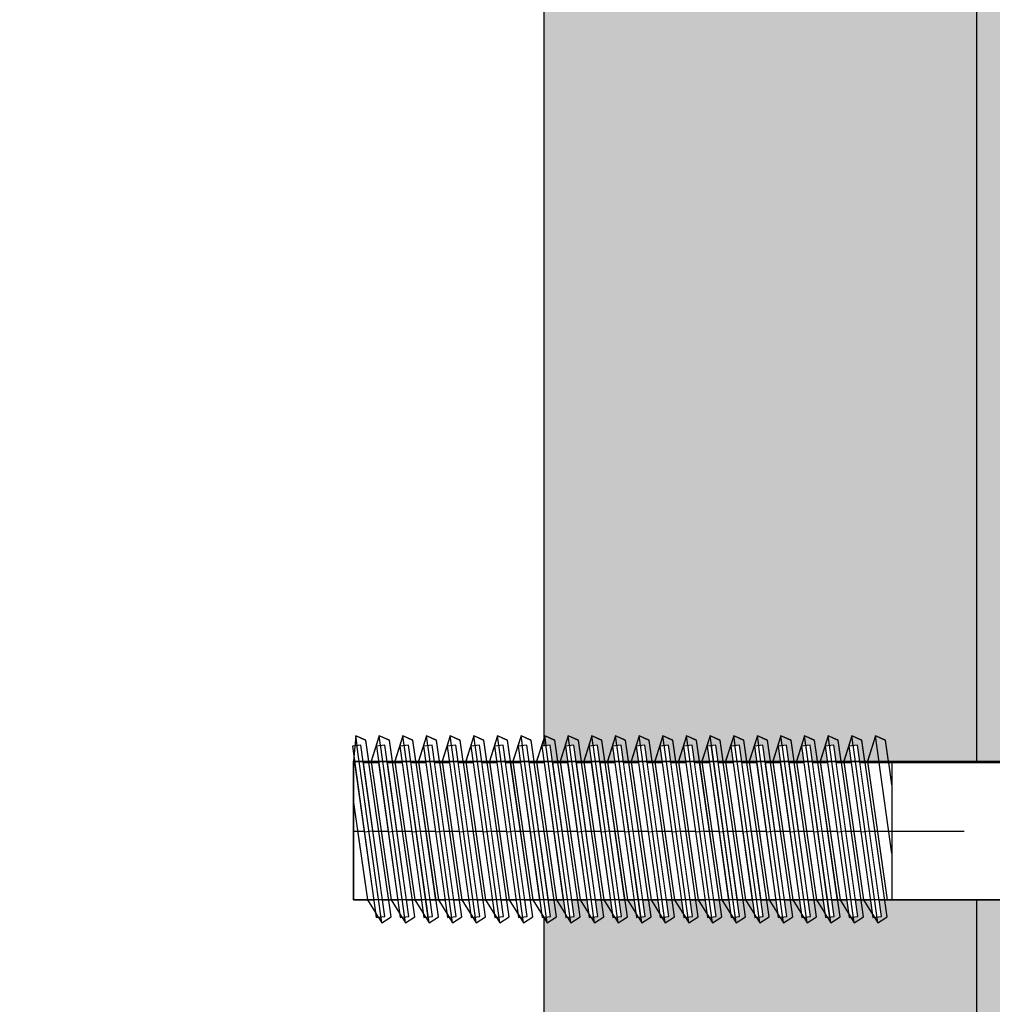
# Model space of a CAD drawing. Units: millimetres. Extents: x 11693 to 24122, y -27603 to -10116.
# Drawn here: x 16313 to 16369, y -17466 to -17409 of the extents above; entities that cross this region are included whole.
import ezdxf

# ---------------------------------------------------------------- set-up
doc = ezdxf.new("R2010")
doc.units = ezdxf.units.MM
doc.header["$MEASUREMENT"] = 0
doc.set_wipeout_variables(frame=1)
doc.linetypes.add('Dot & Dashed', pattern=[67.027776, 35.277777, -17.638888, 0, -14.111111])
doc.linetypes.add('Wipeout_Contour', pattern=[1000, 0, -1000])
for name, color, linetype, lineweight, true_color in [('0_Pen_No__4', 7, 'Continuous', 30, 0x783c00), ('0_Pen_No__64', 7, 'Continuous', 30, 0x636300), ('0_Pen_No__65', 7, 'Continuous', 30, 0x636300)]:
    doc.layers.add(name, color=color, linetype=linetype, lineweight=lineweight, true_color=true_color)
doc.layers.add('A-DIMS', color=7, linetype='Continuous')
for name, color, linetype, lineweight in [('A-DIMS_Pen_No__1', 7, 'Continuous', 30), ('A-NPLT_Pen_No__1', 7, 'Continuous', 30), ('Dimensioning_Pen_No__1', 7, 'Continuous', 30)]:
    doc.layers.add(name, color=color, linetype=linetype, lineweight=lineweight)
doc.styles.add('GENERATED_STYLE_1', font='Tahoma_1.ttf')
doc.dimstyles.new('GENERATED_STYLE__1', dxfattribs={"dimtxt": 200, "dimasz": 95, "dimexe": 0.18, "dimexo": 10000, "dimgap": 0.09, "dimtad": 1, "dimtih": 1, "dimtoh": 1, "dimdec": 0, "dimzin": 0, "dimdsep": 46, "dimtxsty": 'GENERATED_STYLE_1', "dimblk": 'ARROWHEAD_6', "dimblk1": 'ARROWHEAD_6', "dimblk2": 'ARROWHEAD_6', "dimcen": 0.09, "dimclrd": 7, "dimclre": 7, "dimclrt": 7, "dimadec": 0, "dimazin": 0, "dimtfac": 1, "dimtdec": 4, "dimtmove": 0, "dimatfit": 3, "dimfxl": 1, "dimtolj": 1, "dimtzin": 0, "dimarcsym": 0})
doc.dimstyles.new('GENERATED_STYLE__3', dxfattribs={"dimtxt": 200, "dimasz": 95, "dimexe": 0.18, "dimexo": 10000, "dimgap": 0.09, "dimtad": 1, "dimdec": 0, "dimzin": 0, "dimdsep": 46, "dimtxsty": 'GENERATED_STYLE_1', "dimblk": 'ARROWHEAD_6', "dimblk1": 'ARROWHEAD_6', "dimblk2": 'ARROWHEAD_6', "dimcen": 0.09, "dimclrd": 7, "dimclre": 7, "dimclrt": 7, "dimadec": 0, "dimazin": 0, "dimtfac": 1, "dimtdec": 4, "dimtmove": 0, "dimatfit": 3, "dimfxl": 1, "dimtolj": 1, "dimtzin": 0, "dimarcsym": 0})

# ---------------------------------------------------------------- blocks, each defined once
blk = doc.blocks.new('PK_karbasd_2')
at = {"layer": '0_Pen_No__65', "linetype": 'Continuous'}
blk.add_hatch(color=256, dxfattribs=at).paths.add_polyline_path([(0, -12.5), (800, -12.5), (800, 12.5), (0, 12.5)])
for p, q in [((0, 12.5), (800, 12.5)), ((0, -12.5), (800, -12.5))]:
    blk.add_line(p, q, dxfattribs=at)
blk = doc.blocks.new('PK_karbasd_3')
at = {"layer": '0_Pen_No__65', "linetype": 'Continuous'}
blk.add_hatch(color=256, dxfattribs=at).paths.add_polyline_path([(0, -14.5), (653.988, -14.5), (653.988, 14.5), (0, 14.5)])
blk.add_line((0, -14.5), (653.988, -14.5), dxfattribs=at)
blk = doc.blocks.new('Tube 12_4')
at = {"color": 254, "linetype": 'Wipeout_Contour', "lineweight": 0, "ltscale": 138.228715}
blk.add_wipeout([(0, 3.96), (0, -3.96), (65, -3.96), (65, 3.96)], dxfattribs=at)
at = {"layer": '0_Pen_No__4', "linetype": 'Continuous'}
for p, q in [((0, 3.96), (0, -3.96)), ((65, 3.96), (0, 3.96)), ((65, -3.96), (65, 3.96)), ((0, -3.96), (65, -3.96))]:
    blk.add_line(p, q, dxfattribs=at)
at = {"layer": '0_Pen_No__4', "linetype": 'Dot & Dashed'}
blk.add_line((0, 0), (65, 0), dxfattribs=at)
blk.add_line((0, 0), (65, 0), dxfattribs=at)
at = {"layer": '0_Pen_No__64', "linetype": 'Dot & Dashed'}
blk.add_line((0, 0), (65, 0), dxfattribs=at)
blk = doc.blocks.new('Tube 12_5')
at = {"color": 254, "linetype": 'Wipeout_Contour', "lineweight": 0, "ltscale": 20.140549}
blk.add_wipeout([(0, 5), (0, -5), (0.5, -5), (0.5, 5)], dxfattribs=at)
at = {"layer": '0_Pen_No__4', "linetype": 'Continuous'}
for p, q in [((0, 5), (0, -5)), ((0.5, 5), (0, 5)), ((0.5, -5), (0.5, 5)), ((0, -5), (0.5, -5))]:
    blk.add_line(p, q, dxfattribs=at)
at = {"layer": '0_Pen_No__4', "linetype": 'Dot & Dashed'}
blk.add_line((0, 0), (0.5, 0), dxfattribs=at)
blk.add_line((0, 0), (0.5, 0), dxfattribs=at)
at = {"layer": '0_Pen_No__64', "linetype": 'Dot & Dashed'}
blk.add_line((0, 0), (0.5, 0), dxfattribs=at)
blk = doc.blocks.new('*D121')
at = {"layer": 'A-DIMS_Pen_No__1', "linetype": 'Continuous', "transparency": 16777216}
for p, q in [((12986.837, -14557.801), (12986.837, -14370.301)), ((21748.268, -14557.801), (21748.268, -14370.301)), ((13036.837, -14414.051), (12936.837, -14514.051)), ((21698.268, -14514.051), (21798.268, -14414.051)), ((12911.837, -14464.051), (12986.837, -14464.051)), ((12986.837, -14464.051), (21748.268, -14464.051)), ((21748.268, -14464.051), (21823.268, -14464.051))]:
    blk.add_line(p, q, dxfattribs=at)
at = {"layer": 'A-DIMS_Pen_No__1', "transparency": 16777216, "insert": (17024.694, -14424.051), "char_height": 200, "attachment_point": 7, "style": 'GENERATED_STYLE_1'}
blk.add_mtext('\\A1;{\\fTahoma|b0|i0|c0|p34;8\xa0760}', dxfattribs=at)
blk = doc.blocks.new('ARROWHEAD_6')
at = {"color": 0, "linetype": 'Continuous', "lineweight": 0}
for p, q in [((-0.5, -0.5), (0.5, 0.5)), ((0, 0), (-1, 0))]:
    blk.add_line(p, q, dxfattribs=at)
blk = doc.blocks.new('*D129')
at = {"layer": 'A-DIMS_Pen_No__1', "linetype": 'Continuous', "transparency": 16777216}
for p, q in [((14486.837, -14999.387), (14486.837, -14811.887)), ((19848.268, -14999.387), (19848.268, -14811.887)), ((14536.837, -14855.637), (14436.837, -14955.637)), ((19798.268, -14955.637), (19898.268, -14855.637)), ((14411.837, -14905.637), (14486.837, -14905.637)), ((14486.837, -14905.637), (19848.268, -14905.637)), ((19848.268, -14905.637), (19923.268, -14905.637))]:
    blk.add_line(p, q, dxfattribs=at)
at = {"layer": 'A-DIMS_Pen_No__1', "transparency": 16777216, "insert": (16824.694, -14865.637), "char_height": 200, "attachment_point": 7, "style": 'GENERATED_STYLE_1'}
blk.add_mtext('\\A1;{\\fTahoma|b0|i0|c0|p34;5 360}', dxfattribs=at)
blk = doc.blocks.new('*D130')
at = {"layer": 'A-DIMS_Pen_No__1', "linetype": 'Continuous', "transparency": 16777216}
for p, q in [((12742.381, -16178.583), (12742.381, -16103.583)), ((12792.381, -16228.583), (12692.381, -16128.583)), ((12836.131, -16178.583), (12648.631, -16178.583)), ((12742.381, -19989.316), (12742.381, -16178.583)), ((12692.381, -19939.316), (12792.381, -20039.316)), ((12836.131, -19989.316), (12648.631, -19989.316)), ((12742.381, -20064.316), (12742.381, -19989.316))]:
    blk.add_line(p, q, dxfattribs=at)
at = {"layer": 'A-DIMS_Pen_No__1', "transparency": 16777216, "insert": (12702.381, -18426.808), "char_height": 200, "attachment_point": 7, "rotation": 90, "style": 'GENERATED_STYLE_1'}
blk.add_mtext('\\A1;{\\fTahoma|b0|i0|c0|p34;3 810}', dxfattribs=at)
blk = doc.blocks.new('*D131')
at = {"layer": 'A-DIMS_Pen_No__1', "linetype": 'Continuous', "transparency": 16777216}
for p, q in [((12329.614, -15178.583), (12329.614, -15103.583)), ((12379.614, -15228.583), (12279.614, -15128.583)), ((12423.364, -15178.583), (12235.864, -15178.583)), ((12329.614, -21989.316), (12329.614, -15178.583)), ((12279.614, -21939.316), (12379.614, -22039.316)), ((12423.364, -21989.316), (12235.864, -21989.316)), ((12329.614, -22064.316), (12329.614, -21989.316))]:
    blk.add_line(p, q, dxfattribs=at)
at = {"layer": 'A-DIMS_Pen_No__1', "transparency": 16777216, "insert": (12289.614, -18926.808), "char_height": 200, "attachment_point": 7, "rotation": 90, "style": 'GENERATED_STYLE_1'}
blk.add_mtext('\\A1;{\\fTahoma|b0|i0|c0|p34;6 810}', dxfattribs=at)

msp = doc.modelspace()

# ---------------------------------------------------------------- block references
at = {"layer": '0_Pen_No__65', "linetype": 'Continuous', "zscale": 1000, "rotation": 270.0000000000006}
for name, p in [('PK_karbasd_2', (16355.337, -17188.583)), ('PK_karbasd_3', (16357.337, -17261.59))]:
    msp.add_blockref(name, p, dxfattribs=at)

# ---------------------------------------------------------------- next in the draw order: block references
at = {"color": 36, "linetype": 'Continuous', "lineweight": 30, "true_color": 0x783c00, "zscale": 1000}
msp.add_blockref('Tube 12_4', (16331.837, -17455.694), dxfattribs=at)

# ---------------------------------------------------------------- next in the draw order: block references
at = {"color": 36, "linetype": 'Continuous', "lineweight": 30, "true_color": 0x783c00, "zscale": 1000, "rotation": 7.947657830700668}
msp.add_blockref('Tube 12_5', (16361.155, -17455.729), dxfattribs=at)

# ---------------------------------------------------------------- next in the draw order: linework, layer by layer
at = {"layer": 'Dimensioning_Pen_No__1', "linetype": 'Continuous'}
for p, q in [((16361.999, -17450.175), (16361.53, -17451.643)), ((16361.999, -17450.187), (16361.53, -17451.654)), ((16362.579, -17450.427), (16361.999, -17450.175)), ((16362.948, -17456.972), (16361.999, -17450.175)), ((16362.579, -17450.438), (16361.999, -17450.187)), ((16362.948, -17456.983), (16361.999, -17450.187)), ((16362.948, -17452.99), (16362.579, -17450.427)), ((16362.948, -17453.002), (16362.579, -17450.438)), ((16361.53, -17451.643), (16362.681, -17459.643)), ((16361.53, -17451.654), (16362.681, -17459.654)), ((16361.315, -17459.643), (16362.142, -17460.975)), ((16361.315, -17459.654), (16362.142, -17460.986)), ((16362.142, -17460.975), (16362.681, -17460.625)), ((16362.142, -17460.986), (16362.681, -17460.637))]:
    msp.add_line(p, q, dxfattribs=at)

# ---------------------------------------------------------------- next in the draw order: block references
at = {"color": 36, "linetype": 'Continuous', "lineweight": 30, "true_color": 0x783c00, "zscale": 1000, "rotation": 7.947657830700668}
msp.add_blockref('Tube 12_5', (16359.79, -17455.729), dxfattribs=at)

# ---------------------------------------------------------------- next in the draw order: linework, layer by layer
at = {"layer": 'Dimensioning_Pen_No__1', "linetype": 'Continuous'}
for p, q in [((16360.634, -17450.175), (16360.165, -17451.643)), ((16360.634, -17450.187), (16360.165, -17451.654)), ((16361.214, -17450.427), (16360.634, -17450.175)), ((16362.142, -17460.975), (16360.634, -17450.175)), ((16361.214, -17450.438), (16360.634, -17450.187)), ((16362.142, -17460.986), (16360.634, -17450.187)), ((16362.681, -17460.625), (16361.214, -17450.427)), ((16362.681, -17460.637), (16361.214, -17450.438)), ((16360.165, -17451.643), (16361.315, -17459.643)), ((16360.165, -17451.654), (16361.315, -17459.654)), ((16359.95, -17459.643), (16360.776, -17460.975)), ((16359.95, -17459.643), (16360.776, -17460.975)), ((16359.95, -17459.654), (16360.776, -17460.986)), ((16359.95, -17459.654), (16360.776, -17460.986)), ((16360.776, -17460.975), (16361.315, -17460.625)), ((16360.776, -17460.975), (16361.315, -17460.625)), ((16360.776, -17460.986), (16361.315, -17460.637)), ((16360.776, -17460.986), (16361.315, -17460.637))]:
    msp.add_line(p, q, dxfattribs=at)

# ---------------------------------------------------------------- next in the draw order: block references
at = {"color": 36, "linetype": 'Continuous', "lineweight": 30, "true_color": 0x783c00, "zscale": 1000, "rotation": 7.947657830700668}
msp.add_blockref('Tube 12_5', (16358.425, -17455.729), dxfattribs=at)

# ---------------------------------------------------------------- next in the draw order: linework, layer by layer
at = {"layer": 'Dimensioning_Pen_No__1', "linetype": 'Continuous'}
for p, q in [((16359.269, -17450.175), (16358.8, -17451.643)), ((16359.269, -17450.175), (16358.8, -17451.643)), ((16359.269, -17450.187), (16358.8, -17451.654)), ((16359.269, -17450.187), (16358.8, -17451.654)), ((16359.849, -17450.427), (16359.269, -17450.175)), ((16360.776, -17460.975), (16359.269, -17450.175)), ((16359.849, -17450.427), (16359.269, -17450.175)), ((16360.776, -17460.975), (16359.269, -17450.175)), ((16359.849, -17450.438), (16359.269, -17450.187)), ((16360.776, -17460.986), (16359.269, -17450.187)), ((16359.849, -17450.438), (16359.269, -17450.187)), ((16360.776, -17460.986), (16359.269, -17450.187)), ((16361.315, -17460.625), (16359.849, -17450.427)), ((16361.315, -17460.625), (16359.849, -17450.427)), ((16361.315, -17460.637), (16359.849, -17450.438)), ((16361.315, -17460.637), (16359.849, -17450.438)), ((16358.8, -17451.643), (16359.95, -17459.643)), ((16358.8, -17451.643), (16359.95, -17459.643)), ((16358.8, -17451.654), (16359.95, -17459.654)), ((16358.8, -17451.654), (16359.95, -17459.654)), ((16358.585, -17459.643), (16359.411, -17460.975)), ((16358.585, -17459.643), (16359.411, -17460.975)), ((16358.585, -17459.654), (16359.411, -17460.986)), ((16358.585, -17459.654), (16359.411, -17460.986)), ((16359.411, -17460.975), (16359.95, -17460.625)), ((16359.411, -17460.975), (16359.95, -17460.625)), ((16359.411, -17460.986), (16359.95, -17460.637)), ((16359.411, -17460.986), (16359.95, -17460.637))]:
    msp.add_line(p, q, dxfattribs=at)

# ---------------------------------------------------------------- next in the draw order: block references
at = {"color": 36, "linetype": 'Continuous', "lineweight": 30, "true_color": 0x783c00, "zscale": 1000, "rotation": 7.947657830700668}
msp.add_blockref('Tube 12_5', (16357.059, -17455.729), dxfattribs=at)

# ---------------------------------------------------------------- next in the draw order: linework, layer by layer
at = {"layer": 'Dimensioning_Pen_No__1', "linetype": 'Continuous'}
for p, q in [((16357.903, -17450.175), (16357.434, -17451.643)), ((16357.903, -17450.175), (16357.434, -17451.643)), ((16357.903, -17450.187), (16357.434, -17451.654)), ((16357.903, -17450.187), (16357.434, -17451.654)), ((16358.483, -17450.427), (16357.903, -17450.175)), ((16359.411, -17460.975), (16357.903, -17450.175)), ((16358.483, -17450.427), (16357.903, -17450.175)), ((16359.411, -17460.975), (16357.903, -17450.175)), ((16358.483, -17450.438), (16357.903, -17450.187)), ((16359.411, -17460.986), (16357.903, -17450.187)), ((16358.483, -17450.438), (16357.903, -17450.187)), ((16359.411, -17460.986), (16357.903, -17450.187)), ((16359.95, -17460.625), (16358.483, -17450.427)), ((16359.95, -17460.625), (16358.483, -17450.427)), ((16359.95, -17460.637), (16358.483, -17450.438)), ((16359.95, -17460.637), (16358.483, -17450.438)), ((16357.434, -17451.643), (16358.585, -17459.643)), ((16357.434, -17451.643), (16358.585, -17459.643)), ((16357.434, -17451.654), (16358.585, -17459.654)), ((16357.434, -17451.654), (16358.585, -17459.654)), ((16357.219, -17459.643), (16358.046, -17460.975)), ((16357.219, -17459.643), (16358.046, -17460.975)), ((16357.219, -17459.654), (16358.046, -17460.986)), ((16357.219, -17459.654), (16358.046, -17460.986)), ((16358.046, -17460.975), (16358.585, -17460.625)), ((16358.046, -17460.975), (16358.585, -17460.625)), ((16358.046, -17460.986), (16358.585, -17460.637)), ((16358.046, -17460.986), (16358.585, -17460.637))]:
    msp.add_line(p, q, dxfattribs=at)

# ---------------------------------------------------------------- next in the draw order: block references
at = {"color": 36, "linetype": 'Continuous', "lineweight": 30, "true_color": 0x783c00, "zscale": 1000, "rotation": 7.947657830700668}
msp.add_blockref('Tube 12_5', (16355.694, -17455.729), dxfattribs=at)

# ---------------------------------------------------------------- next in the draw order: linework, layer by layer
at = {"layer": 'Dimensioning_Pen_No__1', "linetype": 'Continuous'}
for p, q in [((16356.538, -17450.175), (16356.069, -17451.643)), ((16356.538, -17450.175), (16356.069, -17451.643)), ((16356.538, -17450.187), (16356.069, -17451.654)), ((16356.538, -17450.187), (16356.069, -17451.654)), ((16357.118, -17450.427), (16356.538, -17450.175)), ((16358.046, -17460.975), (16356.538, -17450.175)), ((16357.118, -17450.427), (16356.538, -17450.175)), ((16358.046, -17460.975), (16356.538, -17450.175)), ((16357.118, -17450.438), (16356.538, -17450.187)), ((16358.046, -17460.986), (16356.538, -17450.187)), ((16357.118, -17450.438), (16356.538, -17450.187)), ((16358.046, -17460.986), (16356.538, -17450.187)), ((16358.585, -17460.625), (16357.118, -17450.427)), ((16358.585, -17460.625), (16357.118, -17450.427)), ((16358.585, -17460.637), (16357.118, -17450.438)), ((16358.585, -17460.637), (16357.118, -17450.438)), ((16356.069, -17451.643), (16357.219, -17459.643)), ((16356.069, -17451.643), (16357.219, -17459.643)), ((16356.069, -17451.654), (16357.219, -17459.654)), ((16356.069, -17451.654), (16357.219, -17459.654)), ((16355.854, -17459.643), (16356.68, -17460.975)), ((16355.854, -17459.643), (16356.68, -17460.975)), ((16355.854, -17459.654), (16356.68, -17460.986)), ((16355.854, -17459.654), (16356.68, -17460.986)), ((16356.68, -17460.975), (16357.219, -17460.625)), ((16356.68, -17460.975), (16357.219, -17460.625)), ((16356.68, -17460.986), (16357.219, -17460.637)), ((16356.68, -17460.986), (16357.219, -17460.637))]:
    msp.add_line(p, q, dxfattribs=at)

# ---------------------------------------------------------------- next in the draw order: block references
at = {"color": 36, "linetype": 'Continuous', "lineweight": 30, "true_color": 0x783c00, "zscale": 1000, "rotation": 7.947657830700668}
msp.add_blockref('Tube 12_5', (16354.329, -17455.729), dxfattribs=at)

# ---------------------------------------------------------------- next in the draw order: linework, layer by layer
at = {"layer": 'Dimensioning_Pen_No__1', "linetype": 'Continuous'}
for p, q in [((16355.173, -17450.175), (16354.704, -17451.643)), ((16355.173, -17450.175), (16354.704, -17451.643)), ((16355.173, -17450.187), (16354.704, -17451.654)), ((16355.173, -17450.187), (16354.704, -17451.654)), ((16355.753, -17450.427), (16355.173, -17450.175)), ((16356.68, -17460.975), (16355.173, -17450.175)), ((16355.753, -17450.427), (16355.173, -17450.175)), ((16356.68, -17460.975), (16355.173, -17450.175)), ((16355.753, -17450.438), (16355.173, -17450.187)), ((16356.68, -17460.986), (16355.173, -17450.187)), ((16355.753, -17450.438), (16355.173, -17450.187)), ((16356.68, -17460.986), (16355.173, -17450.187)), ((16357.219, -17460.625), (16355.753, -17450.427)), ((16357.219, -17460.625), (16355.753, -17450.427)), ((16357.219, -17460.637), (16355.753, -17450.438)), ((16357.219, -17460.637), (16355.753, -17450.438)), ((16354.704, -17451.643), (16355.854, -17459.643)), ((16354.704, -17451.643), (16355.854, -17459.643)), ((16354.704, -17451.654), (16355.854, -17459.654)), ((16354.704, -17451.654), (16355.854, -17459.654)), ((16354.489, -17459.643), (16355.315, -17460.975)), ((16354.489, -17459.643), (16355.315, -17460.975)), ((16354.489, -17459.654), (16355.315, -17460.986)), ((16354.489, -17459.654), (16355.315, -17460.986)), ((16355.315, -17460.975), (16355.854, -17460.625)), ((16355.315, -17460.975), (16355.854, -17460.625)), ((16355.315, -17460.986), (16355.854, -17460.637)), ((16355.315, -17460.986), (16355.854, -17460.637))]:
    msp.add_line(p, q, dxfattribs=at)

# ---------------------------------------------------------------- next in the draw order: block references
at = {"color": 36, "linetype": 'Continuous', "lineweight": 30, "true_color": 0x783c00, "zscale": 1000, "rotation": 7.947657830700668}
msp.add_blockref('Tube 12_5', (16352.963, -17455.729), dxfattribs=at)

# ---------------------------------------------------------------- next in the draw order: linework, layer by layer
at = {"layer": 'Dimensioning_Pen_No__1', "linetype": 'Continuous'}
for p, q in [((16353.807, -17450.175), (16353.338, -17451.643)), ((16353.807, -17450.175), (16353.338, -17451.643)), ((16353.807, -17450.187), (16353.338, -17451.654)), ((16353.807, -17450.187), (16353.338, -17451.654)), ((16354.388, -17450.427), (16353.807, -17450.175)), ((16355.315, -17460.975), (16353.807, -17450.175)), ((16354.388, -17450.427), (16353.807, -17450.175)), ((16355.315, -17460.975), (16353.807, -17450.175)), ((16354.388, -17450.438), (16353.807, -17450.187)), ((16355.315, -17460.986), (16353.807, -17450.187)), ((16354.388, -17450.438), (16353.807, -17450.187)), ((16355.315, -17460.986), (16353.807, -17450.187)), ((16355.854, -17460.625), (16354.388, -17450.427)), ((16355.854, -17460.625), (16354.388, -17450.427)), ((16355.854, -17460.637), (16354.388, -17450.438)), ((16355.854, -17460.637), (16354.388, -17450.438)), ((16353.338, -17451.643), (16354.489, -17459.643)), ((16353.338, -17451.643), (16354.489, -17459.643)), ((16353.338, -17451.654), (16354.489, -17459.654)), ((16353.338, -17451.654), (16354.489, -17459.654)), ((16353.124, -17459.643), (16353.95, -17460.975)), ((16353.124, -17459.643), (16353.95, -17460.975)), ((16353.124, -17459.654), (16353.95, -17460.986)), ((16353.124, -17459.654), (16353.95, -17460.986)), ((16353.95, -17460.975), (16354.489, -17460.625)), ((16353.95, -17460.975), (16354.489, -17460.625)), ((16353.95, -17460.986), (16354.489, -17460.637)), ((16353.95, -17460.986), (16354.489, -17460.637))]:
    msp.add_line(p, q, dxfattribs=at)

# ---------------------------------------------------------------- next in the draw order: block references
at = {"color": 36, "linetype": 'Continuous', "lineweight": 30, "true_color": 0x783c00, "zscale": 1000, "rotation": 7.947657830700668}
msp.add_blockref('Tube 12_5', (16351.598, -17455.729), dxfattribs=at)

# ---------------------------------------------------------------- next in the draw order: linework, layer by layer
at = {"layer": 'Dimensioning_Pen_No__1', "linetype": 'Continuous'}
for p, q in [((16352.442, -17450.175), (16351.973, -17451.643)), ((16352.442, -17450.175), (16351.973, -17451.643)), ((16352.442, -17450.187), (16351.973, -17451.654)), ((16352.442, -17450.187), (16351.973, -17451.654)), ((16353.022, -17450.427), (16352.442, -17450.175)), ((16353.95, -17460.975), (16352.442, -17450.175)), ((16353.022, -17450.427), (16352.442, -17450.175)), ((16353.95, -17460.975), (16352.442, -17450.175)), ((16353.022, -17450.438), (16352.442, -17450.187)), ((16353.95, -17460.986), (16352.442, -17450.187)), ((16353.022, -17450.438), (16352.442, -17450.187)), ((16353.95, -17460.986), (16352.442, -17450.187)), ((16354.489, -17460.625), (16353.022, -17450.427)), ((16354.489, -17460.625), (16353.022, -17450.427)), ((16354.489, -17460.637), (16353.022, -17450.438)), ((16354.489, -17460.637), (16353.022, -17450.438)), ((16351.973, -17451.643), (16353.124, -17459.643)), ((16351.973, -17451.643), (16353.124, -17459.643)), ((16351.973, -17451.654), (16353.124, -17459.654)), ((16351.973, -17451.654), (16353.124, -17459.654)), ((16351.758, -17459.643), (16352.585, -17460.975)), ((16351.758, -17459.643), (16352.585, -17460.975)), ((16351.758, -17459.654), (16352.585, -17460.986)), ((16351.758, -17459.654), (16352.585, -17460.986)), ((16352.585, -17460.975), (16353.124, -17460.625)), ((16352.585, -17460.975), (16353.124, -17460.625)), ((16352.585, -17460.986), (16353.124, -17460.637)), ((16352.585, -17460.986), (16353.124, -17460.637))]:
    msp.add_line(p, q, dxfattribs=at)

# ---------------------------------------------------------------- next in the draw order: block references
at = {"color": 36, "linetype": 'Continuous', "lineweight": 30, "true_color": 0x783c00, "zscale": 1000, "rotation": 7.947657830700668}
msp.add_blockref('Tube 12_5', (16350.233, -17455.729), dxfattribs=at)

# ---------------------------------------------------------------- next in the draw order: linework, layer by layer
at = {"layer": 'Dimensioning_Pen_No__1', "linetype": 'Continuous'}
for p, q in [((16351.077, -17450.175), (16350.608, -17451.643)), ((16351.077, -17450.175), (16350.608, -17451.643)), ((16351.077, -17450.187), (16350.608, -17451.654)), ((16351.077, -17450.187), (16350.608, -17451.654)), ((16351.657, -17450.427), (16351.077, -17450.175)), ((16352.585, -17460.975), (16351.077, -17450.175)), ((16351.657, -17450.427), (16351.077, -17450.175)), ((16352.585, -17460.975), (16351.077, -17450.175)), ((16351.657, -17450.438), (16351.077, -17450.187)), ((16352.585, -17460.986), (16351.077, -17450.187)), ((16351.657, -17450.438), (16351.077, -17450.187)), ((16352.585, -17460.986), (16351.077, -17450.187)), ((16353.124, -17460.625), (16351.657, -17450.427)), ((16353.124, -17460.625), (16351.657, -17450.427)), ((16353.124, -17460.637), (16351.657, -17450.438)), ((16353.124, -17460.637), (16351.657, -17450.438)), ((16350.608, -17451.643), (16351.758, -17459.643)), ((16350.608, -17451.643), (16351.758, -17459.643)), ((16350.608, -17451.654), (16351.758, -17459.654)), ((16350.608, -17451.654), (16351.758, -17459.654)), ((16350.393, -17459.643), (16351.219, -17460.975)), ((16350.393, -17459.643), (16351.219, -17460.975)), ((16350.393, -17459.654), (16351.219, -17460.986)), ((16350.393, -17459.654), (16351.219, -17460.986)), ((16351.219, -17460.975), (16351.758, -17460.625)), ((16351.219, -17460.975), (16351.758, -17460.625)), ((16351.219, -17460.986), (16351.758, -17460.637)), ((16351.219, -17460.986), (16351.758, -17460.637))]:
    msp.add_line(p, q, dxfattribs=at)

# ---------------------------------------------------------------- next in the draw order: block references
at = {"color": 36, "linetype": 'Continuous', "lineweight": 30, "true_color": 0x783c00, "zscale": 1000, "rotation": 7.947657830700668}
msp.add_blockref('Tube 12_5', (16348.868, -17455.729), dxfattribs=at)

# ---------------------------------------------------------------- next in the draw order: linework, layer by layer
at = {"layer": 'Dimensioning_Pen_No__1', "linetype": 'Continuous'}
for p, q in [((16349.712, -17450.175), (16349.243, -17451.643)), ((16349.712, -17450.175), (16349.243, -17451.643)), ((16349.712, -17450.187), (16349.243, -17451.654)), ((16349.712, -17450.187), (16349.243, -17451.654)), ((16350.292, -17450.427), (16349.712, -17450.175)), ((16351.219, -17460.975), (16349.712, -17450.175)), ((16350.292, -17450.427), (16349.712, -17450.175)), ((16351.219, -17460.975), (16349.712, -17450.175)), ((16350.292, -17450.438), (16349.712, -17450.187)), ((16351.219, -17460.986), (16349.712, -17450.187)), ((16350.292, -17450.438), (16349.712, -17450.187)), ((16351.219, -17460.986), (16349.712, -17450.187)), ((16351.758, -17460.625), (16350.292, -17450.427)), ((16351.758, -17460.625), (16350.292, -17450.427)), ((16351.758, -17460.637), (16350.292, -17450.438)), ((16351.758, -17460.637), (16350.292, -17450.438)), ((16349.243, -17451.643), (16350.393, -17459.643)), ((16349.243, -17451.643), (16350.393, -17459.643)), ((16349.243, -17451.654), (16350.393, -17459.654)), ((16349.243, -17451.654), (16350.393, -17459.654)), ((16349.028, -17459.643), (16349.854, -17460.975)), ((16349.028, -17459.643), (16349.854, -17460.975)), ((16349.028, -17459.654), (16349.854, -17460.986)), ((16349.028, -17459.654), (16349.854, -17460.986)), ((16349.854, -17460.975), (16350.393, -17460.625)), ((16349.854, -17460.975), (16350.393, -17460.625)), ((16349.854, -17460.986), (16350.393, -17460.637)), ((16349.854, -17460.986), (16350.393, -17460.637))]:
    msp.add_line(p, q, dxfattribs=at)

# ---------------------------------------------------------------- next in the draw order: block references
at = {"color": 36, "linetype": 'Continuous', "lineweight": 30, "true_color": 0x783c00, "zscale": 1000, "rotation": 7.947657830700668}
msp.add_blockref('Tube 12_5', (16347.502, -17455.729), dxfattribs=at)

# ---------------------------------------------------------------- next in the draw order: linework, layer by layer
at = {"layer": 'Dimensioning_Pen_No__1', "linetype": 'Continuous'}
for p, q in [((16348.346, -17450.175), (16347.877, -17451.643)), ((16348.346, -17450.175), (16347.877, -17451.643)), ((16348.346, -17450.187), (16347.877, -17451.654)), ((16348.346, -17450.187), (16347.877, -17451.654)), ((16348.926, -17450.427), (16348.346, -17450.175)), ((16349.854, -17460.975), (16348.346, -17450.175)), ((16348.926, -17450.427), (16348.346, -17450.175)), ((16349.854, -17460.975), (16348.346, -17450.175)), ((16348.926, -17450.438), (16348.346, -17450.187)), ((16349.854, -17460.986), (16348.346, -17450.187)), ((16348.926, -17450.438), (16348.346, -17450.187)), ((16349.854, -17460.986), (16348.346, -17450.187)), ((16350.393, -17460.625), (16348.926, -17450.427)), ((16350.393, -17460.625), (16348.926, -17450.427)), ((16350.393, -17460.637), (16348.926, -17450.438)), ((16350.393, -17460.637), (16348.926, -17450.438)), ((16347.877, -17451.643), (16349.028, -17459.643)), ((16347.877, -17451.643), (16349.028, -17459.643)), ((16347.877, -17451.654), (16349.028, -17459.654)), ((16347.877, -17451.654), (16349.028, -17459.654)), ((16347.662, -17459.643), (16348.489, -17460.975)), ((16347.662, -17459.643), (16348.489, -17460.975)), ((16347.662, -17459.654), (16348.489, -17460.986)), ((16347.662, -17459.654), (16348.489, -17460.986)), ((16348.489, -17460.975), (16349.028, -17460.625)), ((16348.489, -17460.975), (16349.028, -17460.625)), ((16348.489, -17460.986), (16349.028, -17460.637)), ((16348.489, -17460.986), (16349.028, -17460.637))]:
    msp.add_line(p, q, dxfattribs=at)

# ---------------------------------------------------------------- next in the draw order: block references
at = {"color": 36, "linetype": 'Continuous', "lineweight": 30, "true_color": 0x783c00, "zscale": 1000, "rotation": 7.947657830700668}
msp.add_blockref('Tube 12_5', (16346.137, -17455.729), dxfattribs=at)

# ---------------------------------------------------------------- next in the draw order: linework, layer by layer
at = {"layer": 'Dimensioning_Pen_No__1', "linetype": 'Continuous'}
for p, q in [((16346.981, -17450.175), (16346.512, -17451.643)), ((16346.981, -17450.175), (16346.512, -17451.643)), ((16346.981, -17450.187), (16346.512, -17451.654)), ((16346.981, -17450.187), (16346.512, -17451.654)), ((16347.561, -17450.427), (16346.981, -17450.175)), ((16348.489, -17460.975), (16346.981, -17450.175)), ((16347.561, -17450.427), (16346.981, -17450.175)), ((16348.489, -17460.975), (16346.981, -17450.175)), ((16347.561, -17450.438), (16346.981, -17450.187)), ((16348.489, -17460.986), (16346.981, -17450.187)), ((16347.561, -17450.438), (16346.981, -17450.187)), ((16348.489, -17460.986), (16346.981, -17450.187)), ((16349.028, -17460.625), (16347.561, -17450.427)), ((16349.028, -17460.625), (16347.561, -17450.427)), ((16349.028, -17460.637), (16347.561, -17450.438)), ((16349.028, -17460.637), (16347.561, -17450.438)), ((16346.512, -17451.643), (16347.662, -17459.643)), ((16346.512, -17451.643), (16347.662, -17459.643)), ((16346.512, -17451.654), (16347.662, -17459.654)), ((16346.512, -17451.654), (16347.662, -17459.654)), ((16346.297, -17459.643), (16347.123, -17460.975)), ((16346.297, -17459.643), (16347.123, -17460.975)), ((16346.297, -17459.654), (16347.123, -17460.986)), ((16346.297, -17459.654), (16347.123, -17460.986)), ((16347.123, -17460.975), (16347.662, -17460.625)), ((16347.123, -17460.975), (16347.662, -17460.625)), ((16347.123, -17460.986), (16347.662, -17460.637)), ((16347.123, -17460.986), (16347.662, -17460.637))]:
    msp.add_line(p, q, dxfattribs=at)

# ---------------------------------------------------------------- next in the draw order: block references
at = {"color": 36, "linetype": 'Continuous', "lineweight": 30, "true_color": 0x783c00, "zscale": 1000, "rotation": 7.947657830700668}
msp.add_blockref('Tube 12_5', (16344.772, -17455.729), dxfattribs=at)

# ---------------------------------------------------------------- next in the draw order: linework, layer by layer
at = {"layer": 'Dimensioning_Pen_No__1', "linetype": 'Continuous'}
for p, q in [((16345.616, -17450.175), (16345.147, -17451.643)), ((16345.616, -17450.175), (16345.147, -17451.643)), ((16345.616, -17450.187), (16345.147, -17451.654)), ((16345.616, -17450.187), (16345.147, -17451.654)), ((16346.196, -17450.427), (16345.616, -17450.175)), ((16347.123, -17460.975), (16345.616, -17450.175)), ((16346.196, -17450.427), (16345.616, -17450.175)), ((16347.123, -17460.975), (16345.616, -17450.175)), ((16346.196, -17450.438), (16345.616, -17450.187)), ((16347.123, -17460.986), (16345.616, -17450.187)), ((16346.196, -17450.438), (16345.616, -17450.187)), ((16347.123, -17460.986), (16345.616, -17450.187)), ((16347.662, -17460.625), (16346.196, -17450.427)), ((16347.662, -17460.625), (16346.196, -17450.427)), ((16347.662, -17460.637), (16346.196, -17450.438)), ((16347.662, -17460.637), (16346.196, -17450.438)), ((16345.147, -17451.643), (16346.297, -17459.643)), ((16345.147, -17451.643), (16346.297, -17459.643)), ((16345.147, -17451.654), (16346.297, -17459.654)), ((16345.147, -17451.654), (16346.297, -17459.654)), ((16344.932, -17459.643), (16345.758, -17460.975)), ((16344.932, -17459.643), (16345.758, -17460.975)), ((16344.932, -17459.654), (16345.758, -17460.986)), ((16344.932, -17459.654), (16345.758, -17460.986)), ((16345.758, -17460.975), (16346.297, -17460.625)), ((16345.758, -17460.975), (16346.297, -17460.625)), ((16345.758, -17460.986), (16346.297, -17460.637)), ((16345.758, -17460.986), (16346.297, -17460.637))]:
    msp.add_line(p, q, dxfattribs=at)

# ---------------------------------------------------------------- next in the draw order: block references
at = {"color": 36, "linetype": 'Continuous', "lineweight": 30, "true_color": 0x783c00, "zscale": 1000, "rotation": 7.947657830700668}
msp.add_blockref('Tube 12_5', (16343.406, -17455.729), dxfattribs=at)

# ---------------------------------------------------------------- next in the draw order: linework, layer by layer
at = {"layer": 'Dimensioning_Pen_No__1', "linetype": 'Continuous'}
for p, q in [((16344.25, -17450.175), (16343.781, -17451.643)), ((16344.25, -17450.175), (16343.781, -17451.643)), ((16344.25, -17450.187), (16343.781, -17451.654)), ((16344.25, -17450.187), (16343.781, -17451.654)), ((16344.831, -17450.427), (16344.25, -17450.175)), ((16345.758, -17460.975), (16344.25, -17450.175)), ((16344.831, -17450.427), (16344.25, -17450.175)), ((16345.758, -17460.975), (16344.25, -17450.175)), ((16344.831, -17450.438), (16344.25, -17450.187)), ((16345.758, -17460.986), (16344.25, -17450.187)), ((16344.831, -17450.438), (16344.25, -17450.187)), ((16345.758, -17460.986), (16344.25, -17450.187)), ((16346.297, -17460.625), (16344.831, -17450.427)), ((16346.297, -17460.625), (16344.831, -17450.427)), ((16346.297, -17460.637), (16344.831, -17450.438)), ((16346.297, -17460.637), (16344.831, -17450.438)), ((16343.781, -17451.643), (16344.932, -17459.643)), ((16343.781, -17451.643), (16344.932, -17459.643)), ((16343.781, -17451.654), (16344.932, -17459.654)), ((16343.781, -17451.654), (16344.932, -17459.654)), ((16343.567, -17459.643), (16344.393, -17460.975)), ((16343.567, -17459.643), (16344.393, -17460.975)), ((16343.567, -17459.654), (16344.393, -17460.986)), ((16343.567, -17459.654), (16344.393, -17460.986)), ((16344.393, -17460.975), (16344.932, -17460.625)), ((16344.393, -17460.975), (16344.932, -17460.625)), ((16344.393, -17460.986), (16344.932, -17460.637)), ((16344.393, -17460.986), (16344.932, -17460.637))]:
    msp.add_line(p, q, dxfattribs=at)

# ---------------------------------------------------------------- next in the draw order: block references
at = {"color": 36, "linetype": 'Continuous', "lineweight": 30, "true_color": 0x783c00, "zscale": 1000, "rotation": 7.947657830700668}
msp.add_blockref('Tube 12_5', (16342.041, -17455.729), dxfattribs=at)

# ---------------------------------------------------------------- next in the draw order: linework, layer by layer
at = {"layer": 'Dimensioning_Pen_No__1', "linetype": 'Continuous'}
for p, q in [((16342.885, -17450.175), (16342.416, -17451.643)), ((16342.885, -17450.175), (16342.416, -17451.643)), ((16342.885, -17450.187), (16342.416, -17451.654)), ((16342.885, -17450.187), (16342.416, -17451.654)), ((16343.465, -17450.427), (16342.885, -17450.175)), ((16344.393, -17460.975), (16342.885, -17450.175)), ((16343.465, -17450.427), (16342.885, -17450.175)), ((16344.393, -17460.975), (16342.885, -17450.175)), ((16343.465, -17450.438), (16342.885, -17450.187)), ((16344.393, -17460.986), (16342.885, -17450.187)), ((16343.465, -17450.438), (16342.885, -17450.187)), ((16344.393, -17460.986), (16342.885, -17450.187)), ((16344.932, -17460.625), (16343.465, -17450.427)), ((16344.932, -17460.625), (16343.465, -17450.427)), ((16344.932, -17460.637), (16343.465, -17450.438)), ((16344.932, -17460.637), (16343.465, -17450.438)), ((16342.416, -17451.643), (16343.567, -17459.643)), ((16342.416, -17451.643), (16343.567, -17459.643)), ((16342.416, -17451.654), (16343.567, -17459.654)), ((16342.416, -17451.654), (16343.567, -17459.654)), ((16342.201, -17459.643), (16343.028, -17460.975)), ((16342.201, -17459.643), (16343.028, -17460.975)), ((16342.201, -17459.654), (16343.028, -17460.986)), ((16342.201, -17459.654), (16343.028, -17460.986)), ((16343.028, -17460.975), (16343.567, -17460.625)), ((16343.028, -17460.975), (16343.567, -17460.625)), ((16343.028, -17460.986), (16343.567, -17460.637)), ((16343.028, -17460.986), (16343.567, -17460.637))]:
    msp.add_line(p, q, dxfattribs=at)

# ---------------------------------------------------------------- next in the draw order: block references
at = {"color": 36, "linetype": 'Continuous', "lineweight": 30, "true_color": 0x783c00, "zscale": 1000, "rotation": 7.947657830700668}
msp.add_blockref('Tube 12_5', (16340.676, -17455.729), dxfattribs=at)

# ---------------------------------------------------------------- next in the draw order: linework, layer by layer
at = {"layer": 'Dimensioning_Pen_No__1', "linetype": 'Continuous'}
for p, q in [((16341.52, -17450.175), (16341.051, -17451.643)), ((16341.52, -17450.175), (16341.051, -17451.643)), ((16341.52, -17450.187), (16341.051, -17451.654)), ((16341.52, -17450.187), (16341.051, -17451.654)), ((16342.1, -17450.427), (16341.52, -17450.175)), ((16343.028, -17460.975), (16341.52, -17450.175)), ((16342.1, -17450.427), (16341.52, -17450.175)), ((16343.028, -17460.975), (16341.52, -17450.175)), ((16342.1, -17450.438), (16341.52, -17450.187)), ((16343.028, -17460.986), (16341.52, -17450.187)), ((16342.1, -17450.438), (16341.52, -17450.187)), ((16343.028, -17460.986), (16341.52, -17450.187)), ((16343.567, -17460.625), (16342.1, -17450.427)), ((16343.567, -17460.625), (16342.1, -17450.427)), ((16343.567, -17460.637), (16342.1, -17450.438)), ((16343.567, -17460.637), (16342.1, -17450.438)), ((16341.051, -17451.643), (16342.201, -17459.643)), ((16341.051, -17451.643), (16342.201, -17459.643)), ((16341.051, -17451.654), (16342.201, -17459.654)), ((16341.051, -17451.654), (16342.201, -17459.654)), ((16340.836, -17459.643), (16341.662, -17460.975)), ((16340.836, -17459.643), (16341.662, -17460.975)), ((16340.836, -17459.654), (16341.662, -17460.986)), ((16340.836, -17459.654), (16341.662, -17460.986)), ((16341.662, -17460.975), (16342.201, -17460.625)), ((16341.662, -17460.975), (16342.201, -17460.625)), ((16341.662, -17460.986), (16342.201, -17460.637)), ((16341.662, -17460.986), (16342.201, -17460.637))]:
    msp.add_line(p, q, dxfattribs=at)

# ---------------------------------------------------------------- next in the draw order: block references
at = {"color": 36, "linetype": 'Continuous', "lineweight": 30, "true_color": 0x783c00, "zscale": 1000, "rotation": 7.947657830700668}
msp.add_blockref('Tube 12_5', (16339.311, -17455.729), dxfattribs=at)

# ---------------------------------------------------------------- next in the draw order: linework, layer by layer
at = {"layer": 'Dimensioning_Pen_No__1', "linetype": 'Continuous'}
for p, q in [((16340.155, -17450.175), (16339.686, -17451.643)), ((16340.155, -17450.175), (16339.686, -17451.643)), ((16340.155, -17450.187), (16339.686, -17451.654)), ((16340.155, -17450.187), (16339.686, -17451.654)), ((16340.735, -17450.427), (16340.155, -17450.175)), ((16341.662, -17460.975), (16340.155, -17450.175)), ((16340.735, -17450.427), (16340.155, -17450.175)), ((16341.662, -17460.975), (16340.155, -17450.175)), ((16340.735, -17450.438), (16340.155, -17450.187)), ((16341.662, -17460.986), (16340.155, -17450.187)), ((16340.735, -17450.438), (16340.155, -17450.187)), ((16341.662, -17460.986), (16340.155, -17450.187)), ((16342.201, -17460.625), (16340.735, -17450.427)), ((16342.201, -17460.625), (16340.735, -17450.427)), ((16342.201, -17460.637), (16340.735, -17450.438)), ((16342.201, -17460.637), (16340.735, -17450.438)), ((16339.686, -17451.643), (16340.836, -17459.643)), ((16339.686, -17451.643), (16340.836, -17459.643)), ((16339.686, -17451.654), (16340.836, -17459.654)), ((16339.686, -17451.654), (16340.836, -17459.654)), ((16339.471, -17459.643), (16340.297, -17460.975)), ((16339.471, -17459.643), (16340.297, -17460.975)), ((16339.471, -17459.654), (16340.297, -17460.986)), ((16339.471, -17459.654), (16340.297, -17460.986)), ((16340.297, -17460.975), (16340.836, -17460.625)), ((16340.297, -17460.975), (16340.836, -17460.625)), ((16340.297, -17460.986), (16340.836, -17460.637)), ((16340.297, -17460.986), (16340.836, -17460.637))]:
    msp.add_line(p, q, dxfattribs=at)

# ---------------------------------------------------------------- next in the draw order: block references
at = {"color": 36, "linetype": 'Continuous', "lineweight": 30, "true_color": 0x783c00, "zscale": 1000, "rotation": 7.947657830700668}
msp.add_blockref('Tube 12_5', (16337.945, -17455.729), dxfattribs=at)

# ---------------------------------------------------------------- next in the draw order: linework, layer by layer
at = {"layer": 'Dimensioning_Pen_No__1', "linetype": 'Continuous'}
for p, q in [((16338.789, -17450.175), (16338.32, -17451.643)), ((16338.789, -17450.175), (16338.32, -17451.643)), ((16338.789, -17450.187), (16338.32, -17451.654)), ((16338.789, -17450.187), (16338.32, -17451.654)), ((16339.369, -17450.427), (16338.789, -17450.175)), ((16340.297, -17460.975), (16338.789, -17450.175)), ((16339.369, -17450.427), (16338.789, -17450.175)), ((16340.297, -17460.975), (16338.789, -17450.175)), ((16339.369, -17450.438), (16338.789, -17450.187)), ((16340.297, -17460.986), (16338.789, -17450.187)), ((16339.369, -17450.438), (16338.789, -17450.187)), ((16340.297, -17460.986), (16338.789, -17450.187)), ((16340.836, -17460.625), (16339.369, -17450.427)), ((16340.836, -17460.625), (16339.369, -17450.427)), ((16340.836, -17460.637), (16339.369, -17450.438)), ((16340.836, -17460.637), (16339.369, -17450.438)), ((16338.32, -17451.643), (16339.471, -17459.643)), ((16338.32, -17451.643), (16339.471, -17459.643)), ((16338.32, -17451.654), (16339.471, -17459.654)), ((16338.32, -17451.654), (16339.471, -17459.654)), ((16338.105, -17459.643), (16338.932, -17460.975)), ((16338.105, -17459.643), (16338.932, -17460.975)), ((16338.105, -17459.654), (16338.932, -17460.986)), ((16338.105, -17459.654), (16338.932, -17460.986)), ((16338.932, -17460.975), (16339.471, -17460.625)), ((16338.932, -17460.975), (16339.471, -17460.625)), ((16338.932, -17460.986), (16339.471, -17460.637)), ((16338.932, -17460.986), (16339.471, -17460.637))]:
    msp.add_line(p, q, dxfattribs=at)

# ---------------------------------------------------------------- next in the draw order: block references
at = {"color": 36, "linetype": 'Continuous', "lineweight": 30, "true_color": 0x783c00, "zscale": 1000, "rotation": 7.947657830700668}
msp.add_blockref('Tube 12_5', (16336.58, -17455.729), dxfattribs=at)

# ---------------------------------------------------------------- next in the draw order: linework, layer by layer
at = {"layer": 'Dimensioning_Pen_No__1', "linetype": 'Continuous'}
for p, q in [((16337.424, -17450.175), (16336.955, -17451.643)), ((16337.424, -17450.175), (16336.955, -17451.643)), ((16337.424, -17450.187), (16336.955, -17451.654)), ((16337.424, -17450.187), (16336.955, -17451.654)), ((16338.004, -17450.427), (16337.424, -17450.175)), ((16338.932, -17460.975), (16337.424, -17450.175)), ((16338.004, -17450.427), (16337.424, -17450.175)), ((16338.932, -17460.975), (16337.424, -17450.175)), ((16338.004, -17450.438), (16337.424, -17450.187)), ((16338.932, -17460.986), (16337.424, -17450.187)), ((16338.004, -17450.438), (16337.424, -17450.187)), ((16338.932, -17460.986), (16337.424, -17450.187)), ((16339.471, -17460.625), (16338.004, -17450.427)), ((16339.471, -17460.625), (16338.004, -17450.427)), ((16339.471, -17460.637), (16338.004, -17450.438)), ((16339.471, -17460.637), (16338.004, -17450.438)), ((16336.955, -17451.643), (16338.105, -17459.643)), ((16336.955, -17451.643), (16338.105, -17459.643)), ((16336.955, -17451.654), (16338.105, -17459.654)), ((16336.955, -17451.654), (16338.105, -17459.654)), ((16336.74, -17459.643), (16337.566, -17460.975)), ((16336.74, -17459.643), (16337.566, -17460.975)), ((16336.74, -17459.654), (16337.566, -17460.986)), ((16336.74, -17459.654), (16337.566, -17460.986)), ((16337.566, -17460.975), (16338.105, -17460.625)), ((16337.566, -17460.975), (16338.105, -17460.625)), ((16337.566, -17460.986), (16338.105, -17460.637)), ((16337.566, -17460.986), (16338.105, -17460.637))]:
    msp.add_line(p, q, dxfattribs=at)

# ---------------------------------------------------------------- next in the draw order: block references
at = {"color": 36, "linetype": 'Continuous', "lineweight": 30, "true_color": 0x783c00, "zscale": 1000, "rotation": 7.947657830700668}
msp.add_blockref('Tube 12_5', (16335.215, -17455.729), dxfattribs=at)

# ---------------------------------------------------------------- next in the draw order: linework, layer by layer
at = {"layer": 'Dimensioning_Pen_No__1', "linetype": 'Continuous'}
for p, q in [((16336.059, -17450.175), (16335.59, -17451.643)), ((16336.059, -17450.175), (16335.59, -17451.643)), ((16336.059, -17450.187), (16335.59, -17451.654)), ((16336.059, -17450.187), (16335.59, -17451.654)), ((16336.639, -17450.427), (16336.059, -17450.175)), ((16337.566, -17460.975), (16336.059, -17450.175)), ((16336.639, -17450.427), (16336.059, -17450.175)), ((16337.566, -17460.975), (16336.059, -17450.175)), ((16336.639, -17450.438), (16336.059, -17450.187)), ((16337.566, -17460.986), (16336.059, -17450.187)), ((16336.639, -17450.438), (16336.059, -17450.187)), ((16337.566, -17460.986), (16336.059, -17450.187)), ((16338.105, -17460.625), (16336.639, -17450.427)), ((16338.105, -17460.625), (16336.639, -17450.427)), ((16338.105, -17460.637), (16336.639, -17450.438)), ((16338.105, -17460.637), (16336.639, -17450.438)), ((16335.59, -17451.643), (16336.74, -17459.643)), ((16335.59, -17451.643), (16336.74, -17459.643)), ((16335.59, -17451.654), (16336.74, -17459.654)), ((16335.59, -17451.654), (16336.74, -17459.654)), ((16335.375, -17459.643), (16336.201, -17460.975)), ((16335.375, -17459.643), (16336.201, -17460.975)), ((16335.375, -17459.654), (16336.201, -17460.986)), ((16335.375, -17459.654), (16336.201, -17460.986)), ((16336.201, -17460.975), (16336.74, -17460.625)), ((16336.201, -17460.975), (16336.74, -17460.625)), ((16336.201, -17460.986), (16336.74, -17460.637)), ((16336.201, -17460.986), (16336.74, -17460.637))]:
    msp.add_line(p, q, dxfattribs=at)

# ---------------------------------------------------------------- next in the draw order: block references
at = {"color": 36, "linetype": 'Continuous', "lineweight": 30, "true_color": 0x783c00, "zscale": 1000, "rotation": 7.947657830700668}
msp.add_blockref('Tube 12_5', (16333.849, -17455.729), dxfattribs=at)

# ---------------------------------------------------------------- next in the draw order: linework, layer by layer
at = {"layer": 'Dimensioning_Pen_No__1', "linetype": 'Continuous'}
for p, q in [((16334.693, -17450.175), (16334.224, -17451.643)), ((16334.693, -17450.175), (16334.224, -17451.643)), ((16334.693, -17450.187), (16334.224, -17451.654)), ((16334.693, -17450.187), (16334.224, -17451.654)), ((16335.274, -17450.427), (16334.693, -17450.175)), ((16336.201, -17460.975), (16334.693, -17450.175)), ((16335.274, -17450.427), (16334.693, -17450.175)), ((16336.201, -17460.975), (16334.693, -17450.175)), ((16335.274, -17450.438), (16334.693, -17450.187)), ((16336.201, -17460.986), (16334.693, -17450.187)), ((16335.274, -17450.438), (16334.693, -17450.187)), ((16336.201, -17460.986), (16334.693, -17450.187)), ((16336.74, -17460.625), (16335.274, -17450.427)), ((16336.74, -17460.625), (16335.274, -17450.427)), ((16336.74, -17460.637), (16335.274, -17450.438)), ((16336.74, -17460.637), (16335.274, -17450.438)), ((16334.224, -17451.643), (16335.375, -17459.643)), ((16334.224, -17451.643), (16335.375, -17459.643)), ((16334.224, -17451.654), (16335.375, -17459.654)), ((16334.224, -17451.654), (16335.375, -17459.654)), ((16334.01, -17459.643), (16334.836, -17460.975)), ((16334.01, -17459.643), (16334.836, -17460.975)), ((16334.01, -17459.654), (16334.836, -17460.986)), ((16334.01, -17459.654), (16334.836, -17460.986)), ((16334.836, -17460.975), (16335.375, -17460.625)), ((16334.836, -17460.975), (16335.375, -17460.625)), ((16334.836, -17460.986), (16335.375, -17460.637)), ((16334.836, -17460.986), (16335.375, -17460.637))]:
    msp.add_line(p, q, dxfattribs=at)

# ---------------------------------------------------------------- next in the draw order: block references
at = {"color": 36, "linetype": 'Continuous', "lineweight": 30, "true_color": 0x783c00, "zscale": 1000, "rotation": 7.947657830700668}
msp.add_blockref('Tube 12_5', (16332.463, -17455.729), dxfattribs=at)

# ---------------------------------------------------------------- next in the draw order: linework, layer by layer
at = {"layer": 'A-NPLT_Pen_No__1', "linetype": 'Continuous', "flags": 128}
for points in [[(16396.837, -17451.643), (16396.837, -17459.643), (16331.837, -17459.643), (16331.837, -17451.643)], [(16331.837, -17451.643), (16362.948, -17451.643), (16362.948, -17459.643), (16331.837, -17459.643)], [(16396.837, -17451.654), (16396.837, -17459.654), (16331.837, -17459.654), (16331.837, -17451.654)], [(16331.837, -17451.654), (16362.948, -17451.654), (16362.948, -17459.654), (16331.837, -17459.654)]]:
    msp.add_lwpolyline(points, close=True, dxfattribs=at)
at = {"layer": 'Dimensioning_Pen_No__1', "linetype": 'Continuous'}
for p, q in [((16331.963, -17450.175), (16331.837, -17451.643)), ((16331.963, -17450.187), (16331.837, -17451.654)), ((16332.543, -17450.427), (16331.963, -17450.175)), ((16333.471, -17460.975), (16331.963, -17450.175)), ((16332.543, -17450.438), (16331.963, -17450.187)), ((16333.471, -17460.986), (16331.963, -17450.187)), ((16334.01, -17460.625), (16332.543, -17450.427)), ((16334.01, -17460.637), (16332.543, -17450.438)), ((16333.328, -17450.175), (16332.859, -17451.643)), ((16333.328, -17450.175), (16332.859, -17451.643)), ((16333.328, -17450.187), (16332.859, -17451.654)), ((16333.328, -17450.187), (16332.859, -17451.654)), ((16333.908, -17450.427), (16333.328, -17450.175)), ((16334.836, -17460.975), (16333.328, -17450.175)), ((16333.908, -17450.427), (16333.328, -17450.175)), ((16334.836, -17460.975), (16333.328, -17450.175)), ((16333.908, -17450.438), (16333.328, -17450.187)), ((16334.836, -17460.986), (16333.328, -17450.187)), ((16333.908, -17450.438), (16333.328, -17450.187)), ((16334.836, -17460.986), (16333.328, -17450.187)), ((16335.375, -17460.625), (16333.908, -17450.427)), ((16335.375, -17460.625), (16333.908, -17450.427)), ((16335.375, -17460.637), (16333.908, -17450.438)), ((16335.375, -17460.637), (16333.908, -17450.438)), ((16332.859, -17451.643), (16334.01, -17459.643)), ((16332.859, -17451.643), (16334.01, -17459.643)), ((16332.859, -17451.654), (16334.01, -17459.654)), ((16332.859, -17451.654), (16334.01, -17459.654)), ((16331.837, -17454.028), (16332.644, -17459.643)), ((16331.837, -17454.039), (16332.644, -17459.654)), ((16332.644, -17459.643), (16333.471, -17460.975)), ((16332.644, -17459.654), (16333.471, -17460.986)), ((16333.471, -17460.975), (16334.01, -17460.625)), ((16333.471, -17460.986), (16334.01, -17460.637))]:
    msp.add_line(p, q, dxfattribs=at)

# ---------------------------------------------------------------- next in the draw order: dimensions: what is measured, and where the dimension line sits
at = {"layer": 'A-DIMS', "linetype": 'Continuous'}
for base, p1, p2, text, picture, middle in [((21748.268, -14464.051), (12986.837, -16588.583), (21748.268, -17578.219), '8\xa0760', '*D121', (17366.637, -14324.051)), ((19848.268, -14905.637), (14486.837, -16200.878), (19848.268, -17584.555), '5 360', '*D129', (17166.637, -14765.637))]:
    dim = msp.add_linear_dim(base=base, p1=p1, p2=p2, text=text, dimstyle='GENERATED_STYLE__1', dxfattribs=at)
    dim.commit()
    dim.dimension.update_dxf_attribs({"geometry": picture, "text_midpoint": middle, "dimtype": 160})
for base, p1, p2, text, picture, middle in [((12329.614, -15178.583), (19027.697, -21989.316), (14486.837, -15178.583), '6 810', '*D131', (12189.614, -18584.865)), ((12742.381, -16178.583), (18741.558, -19989.316), (14508.528, -16178.583), '3 810', '*D130', (12602.381, -18084.865))]:
    dim = msp.add_linear_dim(base=base, p1=p1, p2=p2, angle=90, text=text, dimstyle='GENERATED_STYLE__3', dxfattribs=at)
    dim.commit()
    dim.dimension.update_dxf_attribs({"geometry": picture, "text_midpoint": middle, "dimtype": 160, "text_rotation": 90})

doc.saveas('drawing.dxf')
